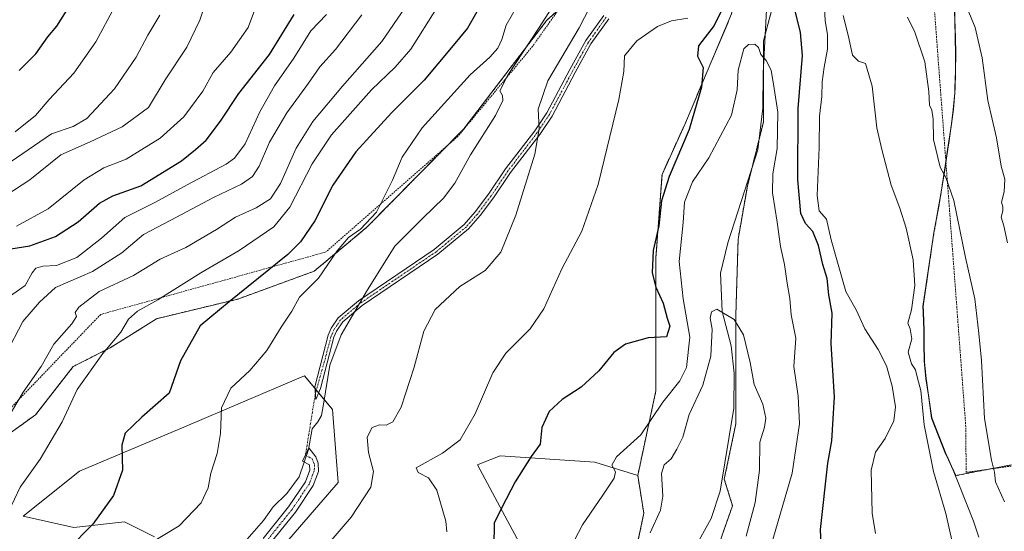
# Model space of a CAD drawing. Units: metres. Extents: x 631546 to 635008, y 4718113 to 4720492.
# Drawn here: x 631765 to 632057, y 4718573 to 4718725 of the extents above; entities that cross this region are included whole.
import ezdxf

# ---------------------------------------------------------------- set-up
doc = ezdxf.new("R2010")
doc.units = ezdxf.units.M
doc.header["$MEASUREMENT"] = 0
doc.linetypes.add('TRAZO_Y_PUNTO', pattern=[1, 0.5, -0.25, 0, -0.25])
doc.linetypes.add('TRAZOS', pattern=[0.75, 0.5, -0.25])
for name, color, linetype, lineweight in [('Alambrada', 19, 'TRAZOS', 0), ('Arbolado forestal', 92, 'TRAZOS', 0), ('Arbolado forestal CxS', 92, 'Continuous', 0), ('Camino', 19, 'Continuous', 0), ('Camino Cxs', 19, 'Continuous', 0), ('Camino eje', 39, 'TRAZO_Y_PUNTO', 13), ('Camino eje virtual', 6, 'TRAZO_Y_PUNTO', 0), ('Corriente natural lineal', 142, 'Continuous', 13), ('Cultivos herbáceos CxS', 92, 'Continuous', 0), ('Curva de nivel maestra', 36, 'Continuous', 30), ('Curva de nivel normal', 36, 'Continuous', 0), ('Matorral', 135, 'Continuous', 0), ('Matorral CxS', 135, 'Continuous', 0), ('Municipio', 9, 'Continuous', 13), ('Municipio CxS', 142, 'Continuous', 0)]:
    doc.layers.add(name, color=color, linetype=linetype, lineweight=lineweight)

# ---------------------------------------------------------------- blocks, each defined once
blk = doc.blocks.new('*U170')
at = {"layer": 'Curva de nivel normal', "color": 36, "linetype": 'Continuous', "lineweight": 0}
blk.add_polyline3d([(631835.75, 4718729.6, 655), (631832.99, 4718722.17, 655), (631827.85, 4718714.86, 655), (631822.67, 4718708.83, 655), (631819.62, 4718703.33, 655), (631814, 4718695.71, 655), (631806.91, 4718689.4, 655), (631796.91, 4718683.15, 655), (631790.24, 4718680.56, 655), (631784.45, 4718677.06, 655), (631773.74, 4718668.42, 655), (631764.41, 4718663.28, 655)], dxfattribs=at)
blk = doc.blocks.new('*U173')
at = {"layer": 'Curva de nivel normal', "color": 36, "linetype": 'Continuous', "lineweight": 0}
blk.add_polyline3d([(631866.71, 4718725.92, 640), (631858.92, 4718715.68, 640), (631854.24, 4718710.57, 640), (631850.91, 4718705.72, 640), (631844.43, 4718696.86, 640), (631839.34, 4718688.16, 640), (631836.27, 4718681.08, 640), (631834.3, 4718678.07, 640), (631831, 4718675.8, 640), (631822.71, 4718671.79, 640), (631810.12, 4718665.07, 640), (631802.05, 4718660.86, 640), (631795.58, 4718655.44, 640), (631786.91, 4718649.86, 640), (631775.91, 4718645.12, 640), (631771.24, 4718640.75, 640), (631766.24, 4718635.06, 640), (631761.29, 4718625.38, 640)], dxfattribs=at)
blk = doc.blocks.new('*U174')
at = {"layer": 'Curva de nivel normal', "color": 36, "linetype": 'Continuous', "lineweight": 0}
blk.add_polyline3d([(631762.13, 4718578.82, 630), (631765.53, 4718585.96, 630), (631771.37, 4718594.19, 630), (631777.97, 4718605.28, 630), (631782.42, 4718614.87, 630), (631789.96, 4718625.57, 630), (631795.3, 4718631.87, 630), (631797.6, 4718635.75, 630), (631800.22, 4718638.08, 630), (631806.27, 4718641.44, 630), (631819, 4718649.44, 630), (631830.32, 4718656.13, 630), (631840.6, 4718663.06, 630), (631845.38, 4718668.96, 630), (631851.95, 4718681.8, 630), (631857.75, 4718690.41, 630), (631869.59, 4718703.75, 630), (631876.58, 4718710.41, 630), (631881.22, 4718715.8, 630), (631888.8, 4718727.8, 630)], dxfattribs=at)
blk = doc.blocks.new('*U176')
at = {"layer": 'Curva de nivel normal', "color": 36, "linetype": 'Continuous', "lineweight": 0}
blk.add_polyline3d([(631856.27, 4718726.08, 645), (631851.61, 4718721.24, 645), (631846.57, 4718713.13, 645), (631840.82, 4718704.86, 645), (631836.52, 4718697.24, 645), (631832.12, 4718687.75, 645), (631829, 4718683.51, 645), (631826.52, 4718681.69, 645), (631814.92, 4718675.51, 645), (631805.36, 4718670.33, 645), (631796.52, 4718665.92, 645), (631789.58, 4718659.7, 645), (631782.24, 4718653.98, 645), (631776.24, 4718651.62, 645), (631772.24, 4718651.42, 645), (631770.11, 4718650.88, 645), (631769.03, 4718649.47, 645), (631766.96, 4718645.76, 645), (631761.65, 4718642, 645)], dxfattribs=at)
blk = doc.blocks.new('*U178')
at = {"layer": 'Curva de nivel normal', "color": 36, "linetype": 'Continuous', "lineweight": 0}
for points in [[(631891.82, 4718572.7, 605), (631891.56, 4718575.87, 605), (631888.9, 4718585.03, 605), (631886.39, 4718588.72, 605), (631883.42, 4718590.26, 605), (631882.81, 4718591.69, 605), (631890.6, 4718596.02, 605), (631895.83, 4718599.97, 605), (631900.3, 4718607.64, 605), (631905.47, 4718619.82, 605), (631909.3, 4718625.67, 605), (631916.57, 4718632.84, 605), (631920.57, 4718638.83, 605), (631925.96, 4718650.65, 605), (631931.82, 4718661.83, 605), (631936.67, 4718675.7, 605), (631942.81, 4718700.88, 605), (631944.28, 4718709.16, 605), (631944.48, 4718713.84, 605), (631948.17, 4718718.26, 605), (631954.22, 4718722.48, 605), (631958.41, 4718724.17, 605), (631963.28, 4718724.92, 605)], [(632003.6, 4718729.71, 605), (632003.92, 4718724.27, 605), (632004.62, 4718720.04, 605), (632004.66, 4718715.75, 605), (632003.6, 4718710.41, 605), (632003.02, 4718706.08, 605), (632002.91, 4718701.76, 605), (632002.26, 4718695.9, 605), (632002.16, 4718686.67, 605), (632001.59, 4718672.43, 605), (632002.15, 4718667.87, 605), (632004.27, 4718665.38, 605), (632005.73, 4718659.22, 605), (632010.05, 4718643.89, 605), (632013.24, 4718638.26, 605), (632015.64, 4718632.84, 605), (632019.6, 4718626.78, 605), (632022.06, 4718621.91, 605), (632023.74, 4718615.92, 605), (632024.72, 4718609.77, 605), (632024.26, 4718605.59, 605), (632021.7, 4718600.41, 605), (632018.83, 4718596.31, 605), (632017.57, 4718590.98, 605), (632017.86, 4718578.24, 605), (632018.87, 4718572.23, 605)]]:
    blk.add_polyline3d(points, dxfattribs=at)
blk = doc.blocks.new('*U180')
at = {"layer": 'Curva de nivel normal', "color": 36, "linetype": 'Continuous', "lineweight": 0}
blk.add_polyline3d([(631761.62, 4718606.08, 635), (631766.35, 4718614.08, 635), (631771.68, 4718621.75, 635), (631775.48, 4718628.29, 635), (631780.77, 4718634.33, 635), (631782.14, 4718636.52, 635), (631781.79, 4718637.7, 635), (631782.86, 4718639.34, 635), (631788.91, 4718643.9, 635), (631799.1, 4718648.7, 635), (631807, 4718653.5, 635), (631814.58, 4718656.96, 635), (631823.61, 4718662.34, 635), (631829.23, 4718666, 635), (631835.37, 4718668.73, 635), (631839.59, 4718671.44, 635), (631842.56, 4718675.96, 635), (631847.26, 4718686.42, 635), (631852.17, 4718694.31, 635), (631860.92, 4718704.82, 635), (631872.61, 4718718.07, 635), (631879.5, 4718728.17, 635)], dxfattribs=at)
blk = doc.blocks.new('*U186')
at = {"layer": 'Curva de nivel normal', "color": 36, "linetype": 'Continuous', "lineweight": 0}
for points in [[(632042.49, 4718565.43, 610), (632039.65, 4718578.15, 610), (632036.02, 4718590.6, 610), (632033.29, 4718604.42, 610), (632032.21, 4718614.58, 610), (632031.29, 4718618.24, 610), (632030.71, 4718620.73, 610), (632029.53, 4718622.54, 610), (632028.46, 4718625.96, 610), (632029.63, 4718629.92, 610), (632029.11, 4718632.9, 610), (632028.37, 4718634.55, 610), (632029.45, 4718638.47, 610), (632030.53, 4718645.76, 610), (632030, 4718653.36, 610), (632027.87, 4718662.71, 610), (632026.04, 4718668.61, 610), (632023.49, 4718675.47, 610), (632020.69, 4718686.08, 610), (632019.27, 4718692.47, 610), (632017.81, 4718704.76, 610), (632015.86, 4718711.56, 610), (632013.75, 4718712.2, 610), (632012.02, 4718714.03, 610), (632010.7, 4718719.91, 610), (632009.28, 4718725.75, 610)], [(631935.8, 4718731.41, 610), (631931.04, 4718722.08, 610), (631921.81, 4718706.41, 610), (631918.87, 4718698.01, 610), (631919.25, 4718692.13, 610), (631917.97, 4718684.68, 610), (631912.35, 4718666.53, 610), (631907.88, 4718655.55, 610), (631903.21, 4718650.2, 610), (631895.69, 4718645.41, 610), (631888.39, 4718638.6, 610), (631885.02, 4718632.18, 610), (631882.15, 4718621.54, 610), (631878.34, 4718609.62, 610), (631875.91, 4718605.3, 610), (631873.91, 4718604.31, 610), (631871.88, 4718604.37, 610), (631869.78, 4718603.63, 610), (631868.3, 4718600.74, 610), (631868.71, 4718596.23, 610), (631870.16, 4718590.59, 610), (631869.37, 4718585.97, 610), (631863.58, 4718577.08, 610), (631841.12, 4718550.87, 610)]]:
    blk.add_polyline3d(points, dxfattribs=at)
blk = doc.blocks.new('*U187')
at = {"layer": 'Curva de nivel normal', "color": 36, "linetype": 'Continuous', "lineweight": 0}
blk.add_polyline3d([(631756.31, 4718669.25, 660), (631768.31, 4718677.03, 660), (631777.58, 4718684.46, 660), (631786.24, 4718688.26, 660), (631795.67, 4718692.74, 660), (631803.54, 4718698.51, 660), (631808.43, 4718706.66, 660), (631814.89, 4718716.41, 660), (631818.72, 4718724.33, 660), (631823.32, 4718738.08, 660)], dxfattribs=at)
blk = doc.blocks.new('*U195')
at = {"layer": 'Curva de nivel normal', "color": 36, "linetype": 'Continuous', "lineweight": 0}
blk.add_polyline3d([(631952.06, 4718572.41, 590), (631955.12, 4718579.08, 590), (631955.8, 4718583.3, 590), (631955.45, 4718590.02, 590), (631956.23, 4718592.57, 590), (631958.34, 4718594.35, 590), (631960.02, 4718597.21, 590), (631961.78, 4718600.79, 590), (631963.67, 4718607.5, 590), (631967.69, 4718616.2, 590), (631970.06, 4718624.77, 590), (631970.49, 4718632.82, 590), (631969.88, 4718636.08, 590), (631970.28, 4718637.92, 590), (631971.84, 4718638.7, 590), (631976.96, 4718635.65, 590), (631979.74, 4718631.05, 590), (631981.75, 4718622.93, 590), (631982.89, 4718616.4, 590), (631985.43, 4718610.51, 590), (631986.35, 4718606.42, 590), (631985.96, 4718603.75, 590), (631984.58, 4718599.25, 590), (631984.51, 4718591, 590), (631983.18, 4718581.36, 590), (631980.53, 4718571.37, 590)], dxfattribs=at)
blk = doc.blocks.new('*U197')
at = {"layer": 'Curva de nivel normal', "color": 36, "linetype": 'Continuous', "lineweight": 0}
for points in [[(631803.15, 4718568.74, 620), (631812.54, 4718574.44, 620), (631819.11, 4718581.33, 620), (631821.22, 4718585.71, 620), (631821.98, 4718590.13, 620), (631823.8, 4718595.9, 620), (631824.86, 4718601.89, 620), (631825.14, 4718609.49, 620), (631827.86, 4718615.29, 620), (631833.56, 4718620.47, 620), (631838.53, 4718626.46, 620), (631842.79, 4718633.41, 620), (631845.92, 4718638.08, 620), (631848.24, 4718642.24, 620), (631853.81, 4718647.92, 620), (631859.37, 4718656.02, 620), (631862.78, 4718659.94, 620), (631866.33, 4718662.41, 620), (631871.01, 4718667.41, 620), (631875.74, 4718676.9, 620), (631878.66, 4718683.71, 620), (631884.58, 4718692.48, 620), (631898.73, 4718708.17, 620), (631904.56, 4718713.41, 620), (631907.01, 4718716.08, 620), (631908.12, 4718718.62, 620), (631909.46, 4718722.93, 620), (631912.41, 4718728.01, 620)], [(632044.1, 4718732.61, 620), (632048.36, 4718722.21, 620), (632050.38, 4718713.22, 620), (632052.07, 4718700.58, 620), (632054.71, 4718689.52, 620), (632056.03, 4718681.08, 620), (632057.12, 4718677.27, 620), (632056.96, 4718673.5, 620), (632056.13, 4718670.44, 620), (632056.59, 4718669, 620), (632056.56, 4718667.86, 620), (632056.05, 4718665.93, 620), (632056.84, 4718663.36, 620), (632057.94, 4718658.34, 620)]]:
    blk.add_polyline3d(points, dxfattribs=at)
blk = doc.blocks.new('*U208')
at = {"layer": 'Curva de nivel maestra', "color": 36, "linetype": 'Continuous', "lineweight": 30}
for points in [[(632003.16, 4718559.47, 600), (632002.52, 4718573.37, 600), (632004.76, 4718593.06, 600), (632005.86, 4718599.68, 600), (632006.66, 4718612.73, 600), (632005.73, 4718628.41, 600), (632005.96, 4718637.55, 600), (632005.03, 4718642.97, 600), (632004.48, 4718647.76, 600), (632003.22, 4718651.91, 600), (632001.9, 4718657.62, 600), (632000.26, 4718661.75, 600), (631998.12, 4718664.09, 600), (631996.68, 4718667.08, 600), (631995.78, 4718677.02, 600), (631995.92, 4718698.15, 600), (631997.19, 4718713.86, 600), (631996.59, 4718720.75, 600), (631994.84, 4718727.91, 600)], [(631975.21, 4718731.25, 600), (631971.02, 4718722.79, 600), (631966.44, 4718716.72, 600), (631966.11, 4718713.7, 600), (631967.83, 4718710.36, 600), (631967.3, 4718704.55, 600), (631963.6, 4718691.99, 600), (631957.75, 4718678.02, 600), (631955.44, 4718670.81, 600), (631954.69, 4718663.42, 600), (631953.02, 4718656.06, 600), (631952.72, 4718649.45, 600), (631953.74, 4718645.25, 600), (631955.95, 4718640.47, 600), (631957.15, 4718636, 600), (631957.88, 4718633.63, 600), (631956.93, 4718630.49, 600), (631951.54, 4718630.2, 600), (631944.81, 4718628.33, 600), (631941.37, 4718625.87, 600), (631936.88, 4718620.41, 600), (631931.68, 4718615.56, 600), (631926.04, 4718611.88, 600), (631922.13, 4718608.41, 600), (631920.03, 4718603.64, 600), (631919.47, 4718598.69, 600), (631916.86, 4718594.99, 600), (631912.14, 4718587.52, 600), (631908.15, 4718579.86, 600), (631905.84, 4718575.22, 600), (631905.78, 4718568.41, 600)]]:
    blk.add_polyline3d(points, dxfattribs=at)
blk = doc.blocks.new('*U215')
at = {"layer": 'Curva de nivel maestra', "color": 36, "linetype": 'Continuous', "lineweight": 30}
blk.add_polyline3d([(631762.77, 4718656.59, 650), (631768.32, 4718657.48, 650), (631775.97, 4718660.24, 650), (631782.71, 4718664.59, 650), (631789.01, 4718670.14, 650), (631792.91, 4718672.34, 650), (631801.2, 4718675.3, 650), (631813.26, 4718682.71, 650), (631817.42, 4718686.08, 650), (631820.56, 4718688.75, 650), (631824.78, 4718694.41, 650), (631830.26, 4718702.68, 650), (631839.38, 4718714.16, 650), (631846.6, 4718726.02, 650)], dxfattribs=at)
blk = doc.blocks.new('*U218')
at = {"layer": 'Alambrada', "color": 19, "linetype": 'TRAZOS', "lineweight": 0}
blk.add_polyline3d([(632088.74, 4718596.41, 626.09), (632045.68, 4718590.3, 613.59), (632045.57, 4718603.96, 614.08), (632034.81, 4718747.18, 621.92), (632036.79, 4718837.01, 620.87), (632038.75, 4718853.97, 619.12), (632037.69, 4718855.77, 618.33), (632032.17, 4718865.2, 620.39), (632018.19, 4718891.82, 624.41), (631973.64, 4718980.69, 631.46), (631955.23, 4719009.74, 639.54), (631937.66, 4719036.84, 637.58), (631928.14, 4719052.09, 640.08), (631916.96, 4719086.46, 644.79), (631910.53, 4719104.63, 647.69), (631878.18, 4719151.24, 653.94)], dxfattribs=at)

msp = doc.modelspace()

# ---------------------------------------------------------------- linework, layer by layer
at = {"layer": 'Alambrada', "color": 19, "linetype": 'TRAZOS', "lineweight": 0}
msp.add_polyline3d([(631576.24, 4718836.39, 770.99), (631596.87, 4718845, 764.37), (631698.54, 4718882.96, 725.5), (631700.73, 4718883.85, 725.33), (631734.58, 4718900.04, 708.49), (631769.62, 4718913.18, 695.53), (631821.31, 4718929.74, 663.78), (631853.37, 4718946.63, 658.71), (631886.49, 4718963.63, 645.37), (631916.64, 4718978.11, 634.21), (631942.64, 4718912.48, 627.02), (631962.75, 4718855.21, 620.96), (631982.75, 4718825.7, 614.37), (631943.76, 4718754.02, 618.83), (631917.25, 4718716.61, 614.68), (631895.12, 4718689.91, 617.08), (631856.06, 4718655.66, 628.45), (631789.34, 4718637.13, 632.77), (631746.03, 4718592.06, 644.12), (631708.4, 4718570.31, 644.2), (631695.06, 4718590.6, 661.97), (631675.51, 4718592.68, 658.17), (631620.24, 4718583, 660.38), (631636.34, 4718522.96, 640.9)], dxfattribs=at)
at = {"layer": 'Arbolado forestal', "color": 92, "linetype": 'TRAZOS', "lineweight": 0}
for points in [[(631973.21, 4718467.41, 586.34), (631969.96, 4718487.06, 584.99), (631969.67, 4718518.8, 585.96), (631963.21, 4718542.79, 584), (631976.48, 4718580.44, 586.95), (631974.04, 4718588.32, 587.14), (631977.46, 4718604.72, 588.04), (631977.46, 4718618.39, 588.59), (631977.46, 4718636.85, 590.41), (631978.14, 4718659.41, 591.64), (631980.87, 4718675.13, 592.38), (631982.17, 4718680.33, 592.83), (631984.37, 4718689.13, 593.16), (631985.66, 4718694.27, 593.42), (631985.66, 4718710.38, 594.46), (631985.66, 4718718.2, 595.3), (631986.16, 4718720.1, 595.43), (631995.23, 4718754.43, 599.17), (632004.8, 4718787.92, 606.18), (632010.27, 4718812.53, 607.76), (632019.84, 4718827.57, 612.75), (632025.49, 4718828.98, 614.74), (632025.13, 4718831.27, 614.83)], [(631973.21, 4718467.41, 586.34), (631969.96, 4718487.06, 584.99), (631969.67, 4718518.8, 585.96), (631963.21, 4718542.79, 584), (631976.48, 4718580.44, 586.95), (631974.04, 4718588.32, 587.14), (631977.46, 4718604.72, 588.04), (631977.46, 4718618.39, 588.59), (631977.46, 4718636.85, 590.41), (631978.14, 4718659.41, 591.64), (631980.87, 4718675.13, 592.38), (631982.17, 4718680.33, 592.83), (631984.37, 4718689.13, 593.16), (631985.66, 4718694.27, 593.42), (631985.66, 4718710.38, 594.46), (631985.66, 4718718.2, 595.3), (631986.16, 4718720.1, 595.43), (631995.23, 4718754.43, 599.17), (632004.8, 4718787.92, 606.18), (632010.27, 4718812.53, 607.76), (632019.84, 4718827.57, 612.75), (632025.49, 4718828.98, 614.74), (632025.13, 4718831.27, 614.83)], [(631987.2, 4718828.22, 612.19), (631972.63, 4718807.09, 615.06), (631970.88, 4718804.56, 615.47), (631953.35, 4718772.93, 614.19), (631949.26, 4718764.13, 613.37), (631937.19, 4718738.17, 611.65), (631924.83, 4718727.31, 613.87), (631921.53, 4718724.41, 614.47), (631896.87, 4718692.12, 616.47), (631892.06, 4718687.23, 617.37), (631868.18, 4718662.97, 619.27), (631852.58, 4718649.96, 620.64), (631829.92, 4718641.67, 624.6), (631805.91, 4718635.88, 627.88), (631792.16, 4718627.23, 629.42), (631781.22, 4718621.71, 631.22), (631770.01, 4718607.36, 632.26), (631738.06, 4718584.36, 638.22)], [(631987.2, 4718828.22, 612.19), (631994.37, 4718822.84, 610.63), (632000.42, 4718806.47, 606.55), (631986.08, 4718777.32, 601.57), (631976.22, 4718726.2, 598.14), (631962.32, 4718693.46, 600.35), (631955.6, 4718678.67, 601.12), (631953.8, 4718654, 598.57), (631953.8, 4718614.54, 596.58), (631948.42, 4718589.43, 593.04)], [(632059.14, 4718592.56, 616.88), (632052.33, 4718591.24, 614.73), (632042.58, 4718589.36, 611.66), (632041.87, 4718591.07, 611.46), (632040, 4718595.18, 611.3), (632039.65, 4718595.92, 611.29), (632035.47, 4718606.49, 610.62), (632034.55, 4718613.21, 610.13), (632033.81, 4718618.16, 610.26), (632033.33, 4718623.13, 610.39), (632033.31, 4718623.47, 610.4), (632033.23, 4718628.47, 610.34), (632033.23, 4718632.49, 610.39), (632033.05, 4718637.75, 610.41), (632032.94, 4718639.6, 610.43), (632036.14, 4718661.41, 612.8), (632036.75, 4718664.61, 613.21), (632037.56, 4718669.14, 613.65), (632038.39, 4718674.03, 614), (632039.22, 4718679.28, 614.55), (632039.68, 4718682.32, 614.99), (632040.07, 4718684.89, 615.28), (632040.53, 4718687.98, 615.58), (632041.26, 4718692.93, 616.21), (632041.9, 4718697.89, 616.8), (632042.33, 4718702.87, 616.82), (632042.41, 4718704.34, 616.85), (632042.56, 4718709.33, 617.04), (632042.58, 4718714.33, 617.29), (632042.49, 4718719.33, 617.79), (632042.35, 4718724.33, 618.28), (632042.2, 4718729.33, 618.63)], [(631948.42, 4718589.43, 593.04), (631950.21, 4718578.21, 591.83), (631944.83, 4718552.65, 589.58)]]:
    msp.add_polyline3d(points, dxfattribs=at)
at = {"layer": 'Arbolado forestal CxS', "color": 92, "linetype": 'Continuous', "lineweight": 0}
for points in [[(631944.84, 4718552.65, 589.57), (631950.21, 4718578.21, 591.83), (631948.42, 4718589.42, 593.04), (631953.8, 4718614.54, 596.58), (631953.8, 4718654, 598.57), (631955.6, 4718678.66, 601.12), (631962.32, 4718693.46, 600.35), (631976.22, 4718726.2, 598.14), (631986.08, 4718777.32, 601.57), (632000.43, 4718806.47, 606.55), (631994.37, 4718822.84, 610.63), (631987.2, 4718828.22, 612.19), (631977.97, 4718866.99, 612.85), (631971.29, 4718893.47, 616.54), (631960.53, 4718909.16, 619.19), (631947.08, 4718927.1, 624.01), (631941.7, 4718936.97, 626.68), (631925.57, 4718971.5, 630.34), (631894.99, 4719001.05, 636.02), (631892.01, 4719019.91, 634.42), (631868.19, 4719049.7, 639.9), (631846.14, 4719089.15, 642.66), (631816.58, 4719118.21, 646.58), (631772.91, 4719166.87, 650.15)], [(631964.74, 4718949.78, 623.36), (631977.61, 4718922.85, 620.6), (631995.05, 4718892.26, 618.93), (632011.76, 4718864.81, 616.8), (632023.98, 4718838.5, 615.35), (632025.13, 4718831.27, 614.83), (632025.13, 4718831.27, 614.83), (632025.49, 4718828.98, 614.74), (632019.84, 4718827.57, 612.75), (632010.27, 4718812.53, 607.76), (632004.8, 4718787.92, 606.18), (631995.23, 4718754.43, 599.17), (631985.66, 4718718.2, 595.3), (631985.66, 4718694.27, 593.42), (631980.88, 4718675.13, 592.38), (631978.14, 4718659.41, 591.64), (631977.46, 4718636.85, 590.41), (631977.46, 4718618.39, 588.59), (631977.46, 4718604.72, 588.04), (631974.04, 4718588.32, 587.14), (631976.48, 4718580.44, 586.95), (631963.21, 4718542.79, 584)], [(631941.7, 4718936.97, 626.68), (631947.08, 4718927.1, 624.01), (631960.53, 4718909.16, 619.19), (631971.29, 4718893.47, 616.54), (631977.97, 4718866.99, 612.85), (631987.2, 4718828.22, 612.19), (631987.2, 4718828.22, 612.19), (631970.88, 4718804.56, 615.47), (631953.35, 4718772.93, 614.19), (631937.19, 4718738.17, 611.65), (631921.53, 4718724.41, 614.47), (631896.87, 4718692.12, 616.47), (631868.18, 4718662.97, 619.27), (631852.58, 4718649.96, 620.64), (631829.92, 4718641.67, 624.6), (631805.91, 4718635.88, 627.88), (631792.17, 4718627.23, 629.42), (631781.22, 4718621.71, 631.22), (631770.01, 4718607.36, 632.26), (631738.06, 4718584.36, 638.22)], [(631963.21, 4718542.79, 584), (631976.48, 4718580.44, 586.95), (631974.04, 4718588.32, 587.14), (631977.46, 4718604.72, 588.04), (631977.46, 4718618.39, 588.59), (631977.46, 4718636.85, 590.41), (631978.14, 4718659.41, 591.64), (631980.88, 4718675.13, 592.38), (631985.66, 4718694.27, 593.42), (631985.66, 4718718.2, 595.3), (631995.23, 4718754.43, 599.17)], [(632059.14, 4718592.56, 616.88), (632042.58, 4718589.36, 611.66), (632041.87, 4718591.07, 611.46), (632040, 4718595.18, 611.3), (632039.65, 4718595.92, 611.29), (632035.47, 4718606.49, 610.62), (632034.55, 4718613.21, 610.13), (632033.81, 4718618.16, 610.26), (632033.33, 4718623.13, 610.39), (632033.31, 4718623.47, 610.4), (632033.23, 4718628.47, 610.34), (632033.23, 4718632.49, 610.39), (632033.05, 4718637.75, 610.41), (632032.94, 4718639.6, 610.43), (632036.14, 4718661.41, 612.8), (632036.75, 4718664.61, 613.21), (632037.56, 4718669.14, 613.65), (632038.39, 4718674.03, 614), (632039.22, 4718679.28, 614.55), (632040.07, 4718684.89, 615.28), (632040.53, 4718687.98, 615.58), (632041.26, 4718692.93, 616.21), (632041.9, 4718697.89, 616.8), (632042.33, 4718702.87, 616.82), (632042.41, 4718704.34, 616.85), (632042.56, 4718709.33, 617.04), (632042.58, 4718714.33, 617.29), (632042.49, 4718719.33, 617.78), (632042.35, 4718724.33, 618.28), (632042.2, 4718729.33, 618.63)], [(632042.2, 4718729.33, 618.63), (632042.35, 4718724.33, 618.28), (632042.49, 4718719.33, 617.78), (632042.58, 4718714.33, 617.29), (632042.56, 4718709.33, 617.04), (632042.41, 4718704.34, 616.85), (632042.33, 4718702.87, 616.82), (632041.9, 4718697.89, 616.8), (632041.26, 4718692.93, 616.21), (632040.53, 4718687.98, 615.58), (632040.07, 4718684.89, 615.28), (632039.22, 4718679.28, 614.55), (632038.39, 4718674.03, 614), (632037.56, 4718669.14, 613.65), (632036.75, 4718664.61, 613.21), (632036.14, 4718661.41, 612.8), (632032.94, 4718639.6, 610.43), (632033.05, 4718637.75, 610.41), (632033.23, 4718632.49, 610.39), (632033.23, 4718628.47, 610.34), (632033.31, 4718623.47, 610.4), (632033.33, 4718623.13, 610.39), (632033.81, 4718618.16, 610.26), (632034.55, 4718613.21, 610.13), (632035.47, 4718606.49, 610.62), (632039.65, 4718595.92, 611.29), (632040, 4718595.18, 611.3), (632041.87, 4718591.07, 611.46), (632042.58, 4718589.36, 611.66), (632059.14, 4718592.56, 616.88)]]:
    msp.add_polyline3d(points, dxfattribs=at)
at = {"layer": 'Camino', "color": 19, "linetype": 'Continuous', "lineweight": 0}
for points in [[(631854.48, 4718615.23, 615.1), (631853.03, 4718611.91, 615.24), (631852.73, 4718615.69, 615.5), (631856.72, 4718630.99, 615.45), (631857.63, 4718633.04, 615.38), (631859.7, 4718636.11, 615.37), (631865.67, 4718641.18, 614.99), (631888.14, 4718656.42, 613.06), (631897.03, 4718663.77, 612.9), (631900.3, 4718667.55, 612.79), (631904.23, 4718672.78, 612.39), (631909.29, 4718680.29, 611.68), (631917.92, 4718691.56, 610.13), (631921.48, 4718696.88, 609.47), (631928.31, 4718709.71, 608.61), (631933.03, 4718718.31, 608.65), (631938.36, 4718725.77, 608.17)], [(631939.83, 4718724.72, 607.91), (631934.56, 4718717.35, 608.25), (631929.9, 4718708.85, 608.2), (631923.03, 4718695.95, 609.21), (631919.39, 4718690.51, 609.82), (631910.76, 4718679.24, 611.27), (631905.7, 4718671.73, 611.96), (631901.71, 4718666.42, 612.41), (631898.3, 4718662.48, 612.51), (631889.22, 4718654.97, 612.69), (631866.76, 4718639.74, 614.68), (631861.06, 4718634.9, 614.98), (631859.22, 4718632.16, 615.03), (631858.43, 4718630.39, 615.06), (631854.48, 4718615.23, 615.1)], [(631837.47, 4718570.76, 614.4), (631844.97, 4718580.09, 614.7), (631850.01, 4718587.56, 614.97), (631851.29, 4718591, 614.91), (631851.23, 4718592.58, 614.92), (631849.15, 4718593.61, 615.24), (631850.99, 4718597.58, 614.99), (631853.1, 4718594.96, 614.64), (631853.78, 4718593.07, 614.56), (631853.87, 4718590.58, 614.36), (631852.31, 4718586.38, 614.49), (631847.04, 4718578.57, 614.3), (631839.42, 4718569.09, 613.94)]]:
    msp.add_polyline3d(points, dxfattribs=at)
at = {"layer": 'Camino Cxs', "color": 19, "linetype": 'Continuous', "lineweight": 0}
for points in [[(631939.83, 4718724.72, 607.91), (631934.56, 4718717.35, 608.25), (631929.9, 4718708.85, 608.2), (631923.03, 4718695.95, 609.21), (631919.39, 4718690.51, 609.82), (631910.76, 4718679.24, 611.27), (631905.7, 4718671.73, 611.96), (631901.71, 4718666.42, 612.41), (631898.3, 4718662.48, 612.51), (631889.22, 4718654.97, 612.69), (631866.76, 4718639.74, 614.68), (631861.06, 4718634.9, 614.98), (631859.22, 4718632.16, 615.03), (631858.43, 4718630.39, 615.06), (631854.48, 4718615.23, 615.1), (631854.48, 4718615.23, 615.1), (631853.03, 4718611.91, 615.24), (631852.73, 4718615.69, 615.5), (631856.72, 4718630.99, 615.45), (631857.63, 4718633.04, 615.38), (631859.7, 4718636.11, 615.37), (631865.67, 4718641.18, 614.99), (631888.14, 4718656.42, 613.06), (631897.03, 4718663.77, 612.9), (631900.3, 4718667.55, 612.79), (631904.23, 4718672.78, 612.39), (631909.29, 4718680.29, 611.68), (631917.92, 4718691.56, 610.13), (631921.48, 4718696.88, 609.47), (631928.31, 4718709.71, 608.61), (631933.03, 4718718.31, 608.65), (631938.36, 4718725.77, 608.17)], [(631837.47, 4718570.76, 614.4), (631844.97, 4718580.09, 614.7), (631850.01, 4718587.56, 614.97), (631851.29, 4718591, 614.91), (631851.23, 4718592.58, 614.92), (631849.15, 4718593.61, 615.24), (631850.99, 4718597.58, 614.99), (631853.1, 4718594.96, 614.64), (631853.78, 4718593.07, 614.56), (631853.87, 4718590.58, 614.36), (631852.31, 4718586.38, 614.49), (631847.04, 4718578.57, 614.3), (631839.42, 4718569.09, 613.94)]]:
    msp.add_polyline3d(points, dxfattribs=at)
at = {"layer": 'Camino eje', "color": 39, "linetype": 'TRAZO_Y_PUNTO', "lineweight": 13}
for points in [[(631939.1, 4718725.25, 608.03), (631933.8, 4718717.83, 608.46), (631931.44, 4718713.53, 608.37), (631929.11, 4718709.28, 608.4), (631922.26, 4718696.42, 609.34), (631918.66, 4718691.04, 609.98), (631910.03, 4718679.77, 611.48), (631904.97, 4718672.26, 612.18), (631901.01, 4718666.99, 612.6), (631897.67, 4718663.13, 612.71), (631888.68, 4718655.7, 612.88), (631866.22, 4718640.46, 614.84), (631860.38, 4718635.51, 615.17), (631859.35, 4718633.97, 615.17), (631858.43, 4718632.6, 615.21), (631857.97, 4718631.58, 615.23), (631857.58, 4718630.69, 615.26), (631855.58, 4718623.04, 615.45), (631852.9, 4718613.55, 615.41)], [(631850.01, 4718595.46, 615.12), (631851.98, 4718594.32, 614.81), (631852.69, 4718592.69, 614.7), (631852.58, 4718590.79, 614.65), (631851.16, 4718586.97, 614.81), (631846.01, 4718579.33, 614.55), (631838.45, 4718569.93, 614.21)]]:
    msp.add_polyline3d(points, dxfattribs=at)
at = {"layer": 'Camino eje virtual', "color": 6, "linetype": 'TRAZO_Y_PUNTO', "lineweight": 0}
msp.add_polyline3d([(631852.9, 4718613.55, 615.41), (631850.01, 4718595.46, 615.12)], dxfattribs=at)
at = {"layer": 'Corriente natural lineal', "color": 142, "linetype": 'Continuous', "lineweight": 13}
msp.add_polyline3d([(632006.11, 4718817.36, 607.18), (632006.55, 4718813.57, 607.19), (632006.42, 4718808.31, 606.43), (632003.66, 4718797.96, 605.01), (631999.91, 4718788.46, 602.91), (631993.77, 4718778.71, 599.51), (631990.23, 4718769.33, 599.12), (631987.72, 4718750.2, 597.54), (631985.57, 4718708.62, 594.18), (631985.51, 4718698.32, 593.62), (631983.98, 4718685.93, 593.12), (631975.09, 4718658.34, 591.25), (631972.96, 4718649.42, 590.29), (631973.46, 4718638.04, 590.12), (631976.12, 4718627.88, 588.81), (631977.01, 4718619.76, 588.57), (631976.85, 4718609.35, 588.03), (631972.8, 4718584.77, 586.84), (631970.2, 4718576.61, 586.18), (631965.1, 4718567.56, 585.32)], dxfattribs=at)
at = {"layer": 'Cultivos herbáceos CxS', "color": 92, "linetype": 'Continuous', "lineweight": 0}
for points in [[(631838.01, 4718562.32, 613.13), (631859.65, 4718587.31, 612.9), (631857.99, 4718608.97, 613.6), (631853.89, 4718613.89, 615.2), (631853.22, 4718614.69, 615.37), (631852.77, 4718615.24, 615.48), (631849.66, 4718618.97, 616.32), (631848.05, 4718618.27, 616.61), (631814.69, 4718603.97, 621.97), (631783.06, 4718590.64, 626.89), (631766.4, 4718577.31, 629.05), (631781.39, 4718573.98, 625.96), (631796.38, 4718575.65, 622.87), (631805.29, 4718571.19, 620.24)], [(631805.29, 4718571.19, 620.24), (631796.38, 4718575.65, 622.87), (631781.39, 4718573.98, 625.96), (631766.41, 4718577.31, 629.05), (631783.06, 4718590.64, 626.89), (631814.69, 4718603.97, 621.97), (631848.05, 4718618.27, 616.61), (631849.66, 4718618.97, 616.32), (631857.99, 4718608.97, 613.6), (631859.65, 4718587.31, 612.9), (631838.01, 4718562.32, 613.13)], [(631919.73, 4718557.59, 595.21), (631907.63, 4718580.01, 600.07), (631900.91, 4718592.56, 602.26), (631901.61, 4718592.85, 602.11), (631907.63, 4718595.25, 601.48), (631935.68, 4718593.36, 596.09), (631948.42, 4718589.42, 593.04), (631948.42, 4718589.42, 593.04), (631950.21, 4718578.21, 591.83), (631944.84, 4718552.65, 589.57)], [(631948.42, 4718589.43, 593.04), (631935.68, 4718593.36, 596.09), (631907.63, 4718595.25, 601.48), (631901.61, 4718592.85, 602.11), (631900.91, 4718592.56, 602.26), (631907.63, 4718580.01, 600.07), (631919.73, 4718557.59, 595.21)], [(631948.42, 4718589.43, 593.04), (631950.21, 4718578.21, 591.83), (631944.83, 4718552.65, 589.58)]]:
    msp.add_polyline3d(points, dxfattribs=at)
at = {"layer": 'Curva de nivel maestra', "color": 36, "linetype": 'Continuous', "lineweight": 30}
for points in [[(631765.17, 4718709.49, 675), (631770.13, 4718714.35, 675), (631773.67, 4718719.41, 675), (631776.39, 4718722.64, 675), (631780.56, 4718729.31, 675)], [(631901.1, 4718727.52, 625), (631897.95, 4718722.01, 625), (631893.22, 4718716.27, 625), (631885.14, 4718706.55, 625), (631875.47, 4718696.86, 625), (631864.92, 4718685.32, 625), (631858.06, 4718675.49, 625), (631852.73, 4718664.86, 625), (631848.55, 4718658.69, 625), (631844.76, 4718654.89, 625), (631827.43, 4718640.86, 625), (631818.76, 4718633.73, 625), (631813.03, 4718623.41, 625), (631809.6, 4718613.77, 625), (631801.48, 4718606.7, 625), (631796.55, 4718601.97, 625), (631795.61, 4718598.36, 625), (631795.81, 4718590.98, 625), (631793.1, 4718583.5, 625), (631787, 4718574.92, 625), (631779.66, 4718567.42, 625)]]:
    msp.add_polyline3d(points, dxfattribs=at)
at = {"layer": 'Curva de nivel normal', "color": 36, "linetype": 'Continuous', "lineweight": 0}
for points in [[(631763.97, 4718691.29, 670), (631769.99, 4718696.14, 670), (631774.04, 4718700.83, 670), (631781.43, 4718708.66, 670), (631787.91, 4718717.9, 670), (631793.58, 4718728.44, 670)], [(631924.02, 4718729.69, 615), (631919.03, 4718721.92, 615), (631909.91, 4718708.04, 615), (631907.56, 4718703.47, 615), (631908.4, 4718702.08, 615), (631908.48, 4718700.56, 615), (631906.26, 4718696.09, 615), (631898.88, 4718684.48, 615), (631894.19, 4718676.04, 615), (631890.92, 4718671.6, 615), (631884.82, 4718665.75, 615), (631876.48, 4718657.37, 615), (631868.41, 4718644.44, 615), (631860.54, 4718631.1, 615), (631857.22, 4718622.08, 615), (631855.34, 4718610.56, 615), (631854.7, 4718607.19, 615), (631853.68, 4718605.26, 615), (631851.98, 4718603.18, 615), (631850.93, 4718597.09, 615), (631848.17, 4718589, 615), (631844.52, 4718584.08, 615), (631840.38, 4718580.11, 615), (631837.58, 4718576.05, 615), (631832.72, 4718570.56, 615)], [(631762.78, 4718682.44, 665), (631774.76, 4718690.66, 665), (631781.24, 4718692.89, 665), (631785.27, 4718695.27, 665), (631793.45, 4718704.01, 665), (631799.89, 4718713.41, 665), (631803.28, 4718719.96, 665), (631806.83, 4718725.82, 665)], [(632057.08, 4718581.59, 615), (632054.34, 4718587.52, 615), (632054.1, 4718590.34, 615), (632053.18, 4718593.95, 615), (632051.08, 4718606.32, 615), (632050.23, 4718623.48, 615), (632049.46, 4718631.48, 615), (632048.27, 4718641.75, 615), (632045.5, 4718654.04, 615), (632042.01, 4718670.94, 615), (632039.68, 4718677.71, 615), (632038, 4718680.75, 615), (632036.02, 4718689.01, 615), (632035.96, 4718695.02, 615), (632035.55, 4718697.7, 615), (632034.8, 4718699.17, 615), (632034.61, 4718703.18, 615), (632033.4, 4718712.04, 615), (632030.5, 4718720.79, 615), (632028.32, 4718725.29, 615)], [(631988.41, 4718570.41, 595), (631994.11, 4718590.1, 595), (631996.3, 4718604.75, 595), (631995.97, 4718612.89, 595), (631994.6, 4718621.71, 595), (631995.23, 4718630.08, 595), (631993.85, 4718637.03, 595), (631993.5, 4718641.9, 595), (631992.7, 4718646.41, 595), (631991.88, 4718651.94, 595), (631990.73, 4718657.23, 595), (631989.75, 4718664.54, 595), (631988.34, 4718673.18, 595), (631988.45, 4718678.84, 595), (631989.66, 4718686.35, 595), (631989.86, 4718697.12, 595), (631988.83, 4718704.12, 595), (631987.92, 4718709.51, 595), (631986.41, 4718712.45, 595), (631984.82, 4718714.24, 595), (631984.16, 4718716.23, 595), (631983.08, 4718717.26, 595), (631981.26, 4718717.16, 595), (631979.86, 4718715.9, 595), (631978.2, 4718709.54, 595), (631977.82, 4718703.71, 595), (631976.18, 4718696.18, 595), (631969.44, 4718683.52, 595), (631964.61, 4718676.45, 595), (631962.27, 4718670.42, 595), (631961.89, 4718664.44, 595), (631960.71, 4718652.87, 595), (631961.82, 4718641.78, 595), (631963.82, 4718630.41, 595), (631962.86, 4718621.41, 595), (631960.89, 4718617.41, 595), (631955.86, 4718611.17, 595), (631949.36, 4718601.45, 595), (631942.16, 4718594.92, 595), (631940.71, 4718592.42, 595), (631941.8, 4718590.51, 595), (631941.4, 4718588.6, 595), (631938.07, 4718583.55, 595), (631932, 4718574.77, 595), (631926.12, 4718563.4, 595)]]:
    msp.add_polyline3d(points, dxfattribs=at)
at = {"layer": 'Matorral', "color": 135, "linetype": 'Continuous', "lineweight": 0}
for points in [[(631987.2, 4718828.22, 612.19), (631972.63, 4718807.09, 615.06), (631970.88, 4718804.56, 615.47), (631953.35, 4718772.93, 614.19), (631949.26, 4718764.13, 613.37), (631937.19, 4718738.17, 611.65), (631924.83, 4718727.31, 613.87), (631921.53, 4718724.41, 614.47), (631896.87, 4718692.12, 616.47), (631892.06, 4718687.23, 617.37), (631868.18, 4718662.97, 619.27), (631852.58, 4718649.96, 620.64), (631829.92, 4718641.67, 624.6), (631805.91, 4718635.88, 627.88), (631792.16, 4718627.23, 629.42), (631781.22, 4718621.71, 631.22), (631770.01, 4718607.36, 632.26), (631738.06, 4718584.36, 638.22)], [(631987.2, 4718828.22, 612.19), (631994.37, 4718822.84, 610.63), (632000.42, 4718806.47, 606.55), (631986.08, 4718777.32, 601.57), (631976.22, 4718726.2, 598.14), (631962.32, 4718693.46, 600.35), (631955.6, 4718678.67, 601.12), (631953.8, 4718654, 598.57), (631953.8, 4718614.54, 596.58), (631948.42, 4718589.43, 593.04)], [(631838.01, 4718562.32, 613.13), (631859.65, 4718587.31, 612.9), (631857.99, 4718608.97, 613.6), (631853.89, 4718613.89, 615.2), (631853.22, 4718614.69, 615.37), (631852.77, 4718615.24, 615.48), (631849.66, 4718618.97, 616.32), (631848.05, 4718618.27, 616.61), (631814.69, 4718603.97, 621.97), (631783.06, 4718590.64, 626.89), (631766.4, 4718577.31, 629.05), (631781.39, 4718573.98, 625.96), (631796.38, 4718575.65, 622.87), (631805.29, 4718571.19, 620.24)], [(631948.42, 4718589.43, 593.04), (631935.68, 4718593.36, 596.09), (631907.63, 4718595.25, 601.48), (631901.61, 4718592.85, 602.11), (631900.91, 4718592.56, 602.26), (631907.63, 4718580.01, 600.07), (631919.73, 4718557.59, 595.21)]]:
    msp.add_polyline3d(points, dxfattribs=at)
at = {"layer": 'Matorral CxS', "color": 135, "linetype": 'Continuous', "lineweight": 0}
for points in [[(631738.06, 4718584.36, 638.22), (631770.01, 4718607.36, 632.26), (631781.22, 4718621.71, 631.22), (631792.17, 4718627.23, 629.42), (631805.91, 4718635.88, 627.88), (631829.92, 4718641.67, 624.6), (631852.58, 4718649.96, 620.64), (631868.18, 4718662.97, 619.27), (631896.87, 4718692.12, 616.47), (631921.53, 4718724.41, 614.47), (631937.19, 4718738.17, 611.65)], [(631976.22, 4718726.2, 598.14), (631962.32, 4718693.46, 600.35), (631955.6, 4718678.66, 601.12), (631953.8, 4718654, 598.57), (631953.8, 4718614.54, 596.58), (631948.42, 4718589.42, 593.04), (631948.42, 4718589.42, 593.04), (631935.68, 4718593.36, 596.09), (631907.63, 4718595.25, 601.48), (631901.61, 4718592.85, 602.11), (631900.91, 4718592.56, 602.26), (631907.63, 4718580.01, 600.07), (631919.73, 4718557.59, 595.21)], [(631838.01, 4718562.32, 613.13), (631859.65, 4718587.31, 612.9), (631857.99, 4718608.97, 613.6), (631849.66, 4718618.97, 616.32), (631848.05, 4718618.27, 616.61), (631814.69, 4718603.97, 621.97), (631783.06, 4718590.64, 626.89), (631766.41, 4718577.31, 629.05), (631781.39, 4718573.98, 625.96), (631796.38, 4718575.65, 622.87), (631805.29, 4718571.19, 620.24)]]:
    msp.add_polyline3d(points, dxfattribs=at)
at = {"layer": 'Municipio', "color": 9, "linetype": 'Continuous', "lineweight": 13}
msp.add_polyline3d([(632049.46, 4718571.09, 612.6), (632047.81, 4718575.81, 612.14), (632045.76, 4718581.12, 611.96), (632043.76, 4718586.33, 611.81), (632041.81, 4718591, 611.43), (632039.95, 4718595.11, 611.27), (632039.59, 4718595.85, 611.26), (632035.41, 4718606.42, 610.59), (632034.5, 4718613.14, 610.11), (632033.75, 4718618.09, 610.24), (632033.25, 4718623.4, 610.39), (632033.17, 4718628.4, 610.33), (632033.18, 4718632.43, 610.38), (632032.99, 4718637.68, 610.4), (632032.89, 4718639.54, 610.42), (632036.09, 4718661.35, 612.77), (632036.7, 4718664.54, 613.19), (632037.51, 4718669.07, 613.64), (632038.33, 4718673.96, 613.98), (632039.17, 4718679.21, 614.52), (632040.47, 4718687.91, 615.57), (632041.21, 4718692.86, 616.19), (632041.85, 4718697.82, 616.78), (632042.28, 4718702.8, 616.81), (632042.36, 4718704.27, 616.83), (632042.51, 4718709.26, 617.02), (632042.52, 4718714.26, 617.26), (632042.44, 4718719.26, 617.76), (632042.29, 4718724.26, 618.25), (632042.15, 4718729.26, 618.6)], dxfattribs=at)
msp.add_polyline3d([(632049.46, 4718571.09, 612.6), (632047.81, 4718575.81, 612.14), (632045.76, 4718581.12, 611.96), (632043.76, 4718586.33, 611.81), (632041.81, 4718591, 611.43), (632039.95, 4718595.11, 611.27), (632039.59, 4718595.85, 611.26), (632035.41, 4718606.42, 610.59), (632034.5, 4718613.14, 610.11), (632033.75, 4718618.09, 610.24), (632033.25, 4718623.4, 610.39), (632033.17, 4718628.4, 610.33), (632033.18, 4718632.43, 610.38), (632032.99, 4718637.68, 610.4), (632032.89, 4718639.54, 610.42), (632036.09, 4718661.35, 612.77), (632036.7, 4718664.54, 613.19), (632037.51, 4718669.07, 613.64), (632038.33, 4718673.96, 613.98), (632039.17, 4718679.21, 614.52), (632040.47, 4718687.91, 615.57), (632041.21, 4718692.86, 616.19), (632041.85, 4718697.82, 616.78), (632042.28, 4718702.8, 616.81), (632042.36, 4718704.27, 616.83), (632042.51, 4718709.26, 617.02), (632042.52, 4718714.26, 617.26), (632042.44, 4718719.26, 617.76), (632042.29, 4718724.26, 618.25), (632042.15, 4718729.26, 618.6)], dxfattribs=at)
at = {"layer": 'Municipio CxS', "color": 142, "linetype": 'Continuous', "lineweight": 0}
for points in [[(632042.15, 4718729.26, 618.6), (632042.29, 4718724.26, 618.25), (632042.44, 4718719.26, 617.76), (632042.52, 4718714.26, 617.26), (632042.51, 4718709.26, 617.02), (632042.36, 4718704.27, 616.83), (632042.28, 4718702.8, 616.81), (632041.85, 4718697.82, 616.78), (632041.21, 4718692.86, 616.19), (632040.47, 4718687.91, 615.57), (632039.17, 4718679.21, 614.52), (632038.33, 4718673.96, 613.98), (632037.51, 4718669.07, 613.64), (632036.7, 4718664.54, 613.19), (632036.09, 4718661.35, 612.77), (632032.89, 4718639.54, 610.42), (632032.99, 4718637.68, 610.4), (632033.18, 4718632.43, 610.38), (632033.17, 4718628.4, 610.33), (632033.25, 4718623.4, 610.39), (632033.75, 4718618.09, 610.24), (632034.5, 4718613.14, 610.11), (632035.41, 4718606.42, 610.59), (632039.59, 4718595.85, 611.26), (632039.95, 4718595.11, 611.27), (632041.81, 4718591, 611.43), (632043.76, 4718586.33, 611.81), (632045.76, 4718581.12, 611.96), (632047.81, 4718575.81, 612.14), (632049.46, 4718571.09, 612.6)], [(632049.46, 4718571.09, 612.6), (632047.81, 4718575.81, 612.14), (632045.76, 4718581.12, 611.96), (632043.76, 4718586.33, 611.81), (632041.81, 4718591, 611.43), (632039.95, 4718595.11, 611.27), (632039.59, 4718595.85, 611.26), (632035.41, 4718606.42, 610.59), (632034.5, 4718613.14, 610.11), (632033.75, 4718618.09, 610.24), (632033.25, 4718623.4, 610.39), (632033.17, 4718628.4, 610.33), (632033.18, 4718632.43, 610.38), (632032.99, 4718637.68, 610.4), (632032.89, 4718639.54, 610.42), (632036.09, 4718661.35, 612.77), (632036.7, 4718664.54, 613.19), (632037.51, 4718669.07, 613.64), (632038.33, 4718673.96, 613.98), (632039.17, 4718679.21, 614.52), (632040.47, 4718687.91, 615.57), (632041.21, 4718692.86, 616.19), (632041.85, 4718697.82, 616.78), (632042.28, 4718702.8, 616.81), (632042.36, 4718704.27, 616.83), (632042.51, 4718709.26, 617.02), (632042.52, 4718714.26, 617.26), (632042.44, 4718719.26, 617.76), (632042.29, 4718724.26, 618.25), (632042.15, 4718729.26, 618.6)], [(632042.15, 4718729.26, 618.6), (632042.29, 4718724.26, 618.25), (632042.44, 4718719.26, 617.76), (632042.52, 4718714.26, 617.26), (632042.51, 4718709.26, 617.02), (632042.36, 4718704.27, 616.83), (632042.28, 4718702.8, 616.81), (632041.85, 4718697.82, 616.78), (632041.21, 4718692.86, 616.19), (632040.47, 4718687.91, 615.57), (632039.17, 4718679.21, 614.52), (632038.33, 4718673.96, 613.98), (632037.51, 4718669.07, 613.64), (632036.7, 4718664.54, 613.19), (632036.09, 4718661.35, 612.77), (632032.89, 4718639.53, 610.42), (632032.99, 4718637.68, 610.4), (632033.18, 4718632.43, 610.38), (632033.17, 4718628.4, 610.33), (632033.25, 4718623.4, 610.39), (632033.75, 4718618.09, 610.24), (632034.5, 4718613.14, 610.11), (632035.41, 4718606.42, 610.59), (632039.59, 4718595.85, 611.26), (632039.95, 4718595.11, 611.27), (632041.81, 4718591, 611.43), (632043.76, 4718586.33, 611.81), (632045.76, 4718581.12, 611.96), (632047.81, 4718575.81, 612.14), (632049.46, 4718571.09, 612.6)], [(632049.46, 4718571.09, 612.6), (632047.81, 4718575.81, 612.14), (632045.76, 4718581.12, 611.96), (632043.76, 4718586.33, 611.81), (632041.81, 4718591, 611.43), (632039.95, 4718595.11, 611.27), (632039.59, 4718595.85, 611.26), (632035.41, 4718606.42, 610.59), (632034.5, 4718613.14, 610.11), (632033.75, 4718618.09, 610.24), (632033.25, 4718623.4, 610.39), (632033.17, 4718628.4, 610.33), (632033.18, 4718632.43, 610.38), (632032.99, 4718637.68, 610.4), (632032.89, 4718639.53, 610.42), (632036.09, 4718661.35, 612.77), (632036.7, 4718664.54, 613.19), (632037.51, 4718669.07, 613.64), (632038.33, 4718673.96, 613.98), (632039.17, 4718679.21, 614.52), (632040.47, 4718687.91, 615.57), (632041.21, 4718692.86, 616.19), (632041.85, 4718697.82, 616.78), (632042.28, 4718702.8, 616.81), (632042.36, 4718704.27, 616.83), (632042.51, 4718709.26, 617.02), (632042.52, 4718714.26, 617.26), (632042.44, 4718719.26, 617.76), (632042.29, 4718724.26, 618.25), (632042.15, 4718729.26, 618.6)]]:
    msp.add_polyline3d(points, dxfattribs=at)

# ---------------------------------------------------------------- block references
at = {"layer": 'Alambrada', "color": 19, "linetype": 'TRAZOS', "lineweight": 0}
msp.add_blockref('*U218', (0, 0), dxfattribs=at)
at = {"layer": 'Curva de nivel maestra', "color": 36, "linetype": 'Continuous', "lineweight": 30}
for name in ['*U215', '*U208']:
    msp.add_blockref(name, (0, 0), dxfattribs=at)
at = {"layer": 'Curva de nivel normal', "color": 36, "linetype": 'Continuous', "lineweight": 0}
for name in ['*U187', '*U170', '*U176', '*U173', '*U180', '*U174', '*U197', '*U186', '*U178', '*U195']:
    msp.add_blockref(name, (0, 0), dxfattribs=at)

doc.saveas('drawing.dxf')
